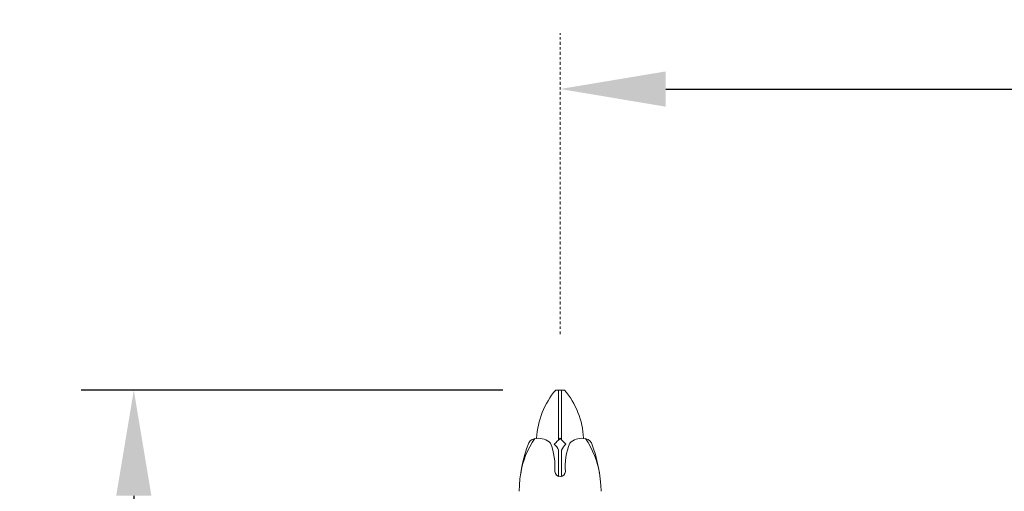
# Model space of a CAD drawing. Extents: x -242 to 527, y -37 to 393.
# Drawn here: x -131 to -89, y 372 to 393 of the extents above; entities that cross this region are included whole.
import ezdxf

# ---------------------------------------------------------------- set-up
doc = ezdxf.new("R2010")
doc.units = 0
doc.header["$LTSCALE"] = 0.1
doc.header["$MEASUREMENT"] = 0
doc.linetypes.add('CENTER', pattern=[2, 1.25, -0.25, 0.25, -0.25])
doc.layers.get('0').update_dxf_attribs({"linetype": 'CONTINUOUS', "lineweight": 15})
doc.layers.get('DEFPOINTS').update_dxf_attribs({"linetype": 'CONTINUOUS', "lineweight": 15})
doc.layers.add('TEXT', color=7, linetype='CONTINUOUS', lineweight=15)
doc.styles.add('ROMAND', font='romand.shx', dxfattribs={"oblique": 15})
doc.dimstyles.new('ROMAND', dxfattribs={"dimscale": 36, "dimtxt": 0.125, "dimasz": 0.125, "dimexe": 0.0625, "dimexo": 0.0625, "dimgap": 0.0625, "dimtad": 0, "dimtih": 1, "dimtoh": 1, "dimdec": 3, "dimzin": 0, "dimdsep": 46, "dimlunit": 4, "dimtxsty": 'ROMAND', "dimcen": 0, "dimadec": 0, "dimazin": 0, "dimtfac": 1, "dimtdec": 3, "dimtofl": 0, "dimtmove": 0, "dimatfit": 3, "dimfxl": 0, "dimtolj": 1, "dimtzin": 0, "dimarcsym": 0})

# ---------------------------------------------------------------- blocks, each defined once
blk = doc.blocks.new('*D155')
at = {"layer": 'DEFPOINTS', "color": 0}
for p in [(-126.437, 376.778), (-108.458, 376.778), (-117.392, 347.771)]:
    blk.add_point(p, dxfattribs=at)
at = {"layer": 'TEXT', "color": 0, "lineweight": -2}
for p, q in [((-110.708, 376.778), (-128.687, 376.778)), ((-126.437, 372.278), (-126.437, 367.203)), ((-126.437, 352.271), (-126.437, 357.346)), ((-119.642, 347.771), (-128.687, 347.771))]:
    blk.add_line(p, q, dxfattribs=at)
at = {"layer": 'TEXT', "color": 0}
for points in [[(-127.187, 372.278), (-125.687, 372.278), (-126.437, 376.778)], [(-127.187, 352.271), (-125.687, 352.271), (-126.437, 347.771)]]:
    blk.add_solid(points, dxfattribs=at)
at = {"layer": 'TEXT', "color": 0, "insert": (-126.437, 362.274), "char_height": 4.5, "attachment_point": 5, "style": 'ROMAND'}
blk.add_mtext('\\A1;29"', dxfattribs=at)
blk = doc.blocks.new('*D157')
at = {"layer": 'DEFPOINTS', "color": 0}
for p in [(-108.271, 389.598), (-108.271, 389.598), (11.729, 389.598)]:
    blk.add_point(p, dxfattribs=at)
at = {"layer": 'TEXT', "color": 0, "lineweight": -2}
for p, q in [((-103.771, 389.598), (-55.174, 389.598)), ((7.229, 389.598), (-41.367, 389.598))]:
    blk.add_line(p, q, dxfattribs=at)
at = {"layer": 'TEXT', "color": 0}
for points in [[(-103.771, 390.348), (-103.771, 388.848), (-108.271, 389.598)], [(7.229, 390.348), (7.229, 388.848), (11.729, 389.598)]]:
    blk.add_solid(points, dxfattribs=at)
at = {"layer": 'TEXT', "color": 0, "insert": (-48.271, 389.598), "char_height": 4.5, "attachment_point": 5, "style": 'ROMAND'}
blk.add_mtext("\\A1;10'", dxfattribs=at)

msp = doc.modelspace()

# ---------------------------------------------------------------- linework, layer by layer
for p, q in [((-108.4582, 376.7778), (-108.0832, 376.7778)), ((-108.3332, 374.6556), (-108.3332, 376.7778)), ((-108.2082, 374.6563), (-108.2082, 376.7778)), ((-108.3332, 373.1308), (-108.3332, 374.2153)), ((-108.2082, 373.1308), (-108.2082, 374.2153))]:
    msp.add_line(p, q)
msp.add_lwpolyline([(-107.2707, 374.7153, -0.2529447), (-106.9329, 374.5307, -0.0805218), (-106.5207, 372.4653)], format="xyb")
for centre, radius, start, end in [((-105.8082, 374.5414), 3.4675, 139.83735, 176.89651), ((-110.7331, 374.5414), 3.4675, 3.10349, 40.16265), ((-106.5126, 372.6981), 3.4764, 144.6964, 171.53566), ((-109.2688, 374.3105), 0.4048, 90.2655, 147.0452), ((-109.174, 374.0417), 0.6805, 43.91492, 98.17079), ((-109.7879, 375.9555), 1.9509, 310.50933, 321.05208), ((-106.6375, 376.0683), 2.1121, 219.35127, 229.08732), ((-107.3674, 374.0417), 0.6805, 81.82921, 136.08508), ((-107.2726, 374.3105), 0.4048, 32.9548, 89.7345), ((-110.0287, 372.6981), 3.4764, 8.46434, 35.3036), ((-103.4437, 372.2266), 6.5814, 159.50685, 177.92135), ((-111.1478, 373.52), 2.6568, 355.31396, 21.96329), ((-109.0723, 373.8727), 0.8147, 24.86663, 47.37991), ((-107.469, 373.8727), 0.8147, 132.62009, 155.13337), ((-105.3936, 373.52), 2.6568, 158.03671, 184.68604), ((-113.0977, 372.2266), 6.5814, 2.07865, 20.49315), ((-108.252, 373.3402), 0.2507, 188.54933, 265.72146), ((-108.2682, 373.1475), 0.0671, 194.40671, 228.85527), ((-108.2894, 373.3402), 0.2507, 274.27854, 351.45067), ((-108.2732, 373.1475), 0.0671, 311.14473, 345.59329)]:
    msp.add_arc(centre, radius, start, end)
at = {"layer": 'DEFPOINTS', "color": 0, "linetype": 'ByBlock'}
msp.add_point((-108.4582, 376.7778), dxfattribs=at)
at = {"layer": 'TEXT', "linetype": 'CENTER'}
msp.add_line((-108.2707, 379.1528), (-108.2707, 391.9732), dxfattribs=at)
msp.add_line((-108.2707, 379.1528), (-108.2707, 391.9732), dxfattribs=at)

# ---------------------------------------------------------------- dimensions: what is measured, and where the dimension line sits
at = {"layer": 'TEXT'}
dim = msp.add_linear_dim(base=(-108.2707, 389.5982), p1=(11.7293, 389.5982), p2=(-108.2707, 389.5982), angle=180, dimstyle='ROMAND', dxfattribs=at)
dim.commit()
dim.dimension.update_dxf_attribs({"geometry": '*D157', "text_midpoint": (-48.2707, 389.5982)})
dim = msp.add_linear_dim(base=(-126.4375, 376.7778), p1=(-117.392, 347.7711), p2=(-108.4582, 376.7778), angle=90, text='<>"', dimstyle='ROMAND', override={"dimlunit": 5}, dxfattribs=at)
dim.commit()
dim.dimension.update_dxf_attribs({"geometry": '*D155', "text_midpoint": (-126.4375, 362.2744)})

doc.saveas('drawing.dxf')
